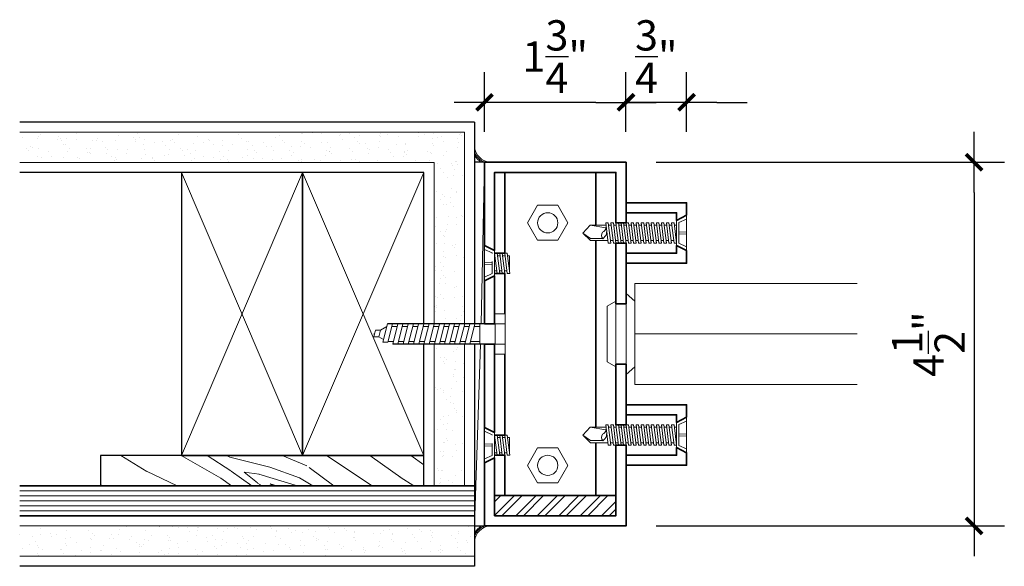
# Model space of a CAD drawing. Units: inches. Extents: x -214 to 238, y -141 to 251.
# Drawn here: x 21 to 33, y -72 to -65 of the extents above; entities that cross this region are included whole.
import ezdxf

# ---------------------------------------------------------------- set-up
doc = ezdxf.new("R2010")
doc.units = ezdxf.units.IN
doc.header["$MEASUREMENT"] = 0
doc.linetypes.add('TCW20_10', pattern=[0.4, 0.15, -0.05, 0.05, -0.05, 0.05, -0.05])
doc.linetypes.add('TCW20_5', pattern=[0.3125, 0.125, -0.0375, 0.0375, -0.0375, 0.0375, -0.0375])
for name, color, linetype, lineweight in [('aluminum frame', 246, 'Continuous', 35), ('fasteners', 5, 'Continuous', 5), ('fiberglass', 3, 'Continuous', 35), ('galv. & stainless', 134, 'Continuous', 35), ('glazing', 230, 'Continuous', 18), ('gypsum', 2, 'Continuous', 25), ('hatch', 40, 'Continuous', 0), ('sealant', 240, 'Continuous', 5), ('wood studs', 2, 'Continuous', 25)]:
    doc.layers.add(name, color=color, linetype=linetype, lineweight=lineweight)
doc.layers.add('dimension', color=101, linetype='Continuous')
doc.styles.add('ALL TEXT', font='ARIAL.TTF', dxfattribs={"width": 0.8})
doc.dimstyles.new('Main Style', dxfattribs={"dimscale": 0, "dimtxt": 0.09375, "dimasz": 0.09375, "dimexe": 0.09375, "dimexo": 0.09375, "dimgap": 0.046875, "dimtad": 3, "dimdec": 6, "dimzin": 3, "dimdsep": 46, "dimlunit": 4, "dimtxsty": 'ALL TEXT', "dimblk": 'DIMSL', "dimcen": 0.09375, "dimclrd": 256, "dimclre": 256, "dimclrt": 256, "dimadec": 0, "dimazin": 1, "dimtfac": 1, "dimtdec": 6, "dimtix": 1, "dimtmove": 2, "dimatfit": 3, "dimfxl": 0, "dimfrac": 1, "dimtolj": 1, "dimtzin": 3, "dimarcsym": 0})

# ---------------------------------------------------------------- blocks, each defined once
blk = doc.blocks.new('DIMSL')
blk.add_line((-1, 0), (1, 0))
at = {"const_width": 0.125}
blk.add_lwpolyline([(-0.265, -0.265), (0.265, 0.265)], dxfattribs=at)
blk = doc.blocks.new('*D16')
at = {"layer": 'dimension', "lineweight": -2}
for p, q in [((28.976, -66.635), (33.281, -66.635)), ((32.906, -67.01), (32.906, -70.76)), ((28.976, -71.135), (33.281, -71.135))]:
    blk.add_line(p, q, dxfattribs=at)
at = {"layer": 'dimension', "lineweight": -2, "xscale": 0.3750000000000001, "yscale": 0.3750000000000001, "zscale": 0.3750000000000001}
for p, rotation in [((32.906, -66.635), 90), ((32.906, -71.135), 270)]:
    blk.add_blockref('DIMSL', p, dxfattribs=dict(at, rotation=rotation))
at = {"layer": 'dimension', "insert": (32.342, -68.885), "char_height": 0.375, "attachment_point": 5, "rotation": 90, "style": 'ALL TEXT'}
blk.add_mtext('\\A1;4\\S1/2;"', dxfattribs=at)
blk = doc.blocks.new('*D36')
at = {"layer": 'dimension', "lineweight": -2}
for p, q in [((28.601, -66.26), (28.601, -65.518)), ((29.351, -66.26), (29.351, -65.518)), ((28.226, -65.893), (27.851, -65.893)), ((29.351, -65.893), (28.601, -65.893)), ((29.726, -65.893), (30.101, -65.893))]:
    blk.add_line(p, q, dxfattribs=at)
at = {"layer": 'dimension', "lineweight": -2, "xscale": 0.3750000000000001, "yscale": 0.3750000000000001, "zscale": 0.3750000000000001}
blk.add_blockref('DIMSL', (28.601, -65.893), dxfattribs=at)
at = {"layer": 'dimension', "lineweight": -2, "xscale": 0.3750000000000001, "yscale": 0.3750000000000001, "zscale": 0.3750000000000001, "rotation": 180}
blk.add_blockref('DIMSL', (29.351, -65.893), dxfattribs=at)
at = {"layer": 'dimension', "insert": (28.976, -65.327), "char_height": 0.375, "attachment_point": 5, "style": 'ALL TEXT'}
blk.add_mtext('\\A1;\\S3/4;"', dxfattribs=at)
blk = doc.blocks.new('*D37')
at = {"layer": 'dimension', "lineweight": -2}
for p, q in [((26.851, -66.26), (26.851, -65.518)), ((28.601, -66.26), (28.601, -65.518)), ((28.226, -65.893), (27.226, -65.893))]:
    blk.add_line(p, q, dxfattribs=at)
at = {"layer": 'dimension', "lineweight": -2, "xscale": 0.3750000000000001, "yscale": 0.3750000000000001, "zscale": 0.3750000000000001, "rotation": 180}
blk.add_blockref('DIMSL', (26.851, -65.893), dxfattribs=at)
at = {"layer": 'dimension', "lineweight": -2, "xscale": 0.3750000000000001, "yscale": 0.3750000000000001, "zscale": 0.3750000000000001}
blk.add_blockref('DIMSL', (28.601, -65.893), dxfattribs=at)
at = {"layer": 'dimension', "insert": (27.726, -65.327), "char_height": 0.375, "attachment_point": 5, "style": 'ALL TEXT'}
blk.add_mtext('\\A1;1\\S3/4;"', dxfattribs=at)
blk = doc.blocks.new('alum screw')
at = {"linetype": 'Continuous', "lineweight": 20}
for p, q in [((-0.129356, 0.25), (-0.129356, 0.125)), ((-0.129356, -0.125), (-0.129356, -0.25))]:
    blk.add_line(p, q, dxfattribs=at)
at = {"linetype": 'Continuous', "lineweight": 0}
for p, q in [((0, 0.25), (-0.129356, 0.25)), ((0, -0.25), (0, 0.25)), ((-1.327888, -0.125), (-1.390388, 0.125)), ((-1.325965, 0.125), (-1.390388, 0.125)), ((-1.263465, -0.125), (-1.325965, 0.125)), ((-1.199041, -0.125), (-1.261541, 0.125)), ((-1.197118, 0.125), (-1.261541, 0.125)), ((-1.134618, -0.125), (-1.197118, 0.125)), ((-1.070194, -0.125), (-1.132694, 0.125)), ((-1.068271, 0.125), (-1.132694, 0.125)), ((-1.005771, -0.125), (-1.068271, 0.125)), ((-0.941347, -0.125), (-1.003847, 0.125)), ((-0.939424, 0.125), (-1.003847, 0.125)), ((-0.876924, -0.125), (-0.939424, 0.125)), ((-0.8125, -0.125), (-0.875, 0.125)), ((-0.8125, 0.125), (-0.875, 0.125)), ((-0.75, -0.125), (-0.8125, 0.125)), ((-0.6875, -0.125), (-0.75, 0.125)), ((-0.6875, 0.125), (-0.75, 0.125)), ((-0.625, -0.125), (-0.6875, 0.125)), ((-0.5625, -0.125), (-0.625, 0.125)), ((-0.5625, 0.125), (-0.625, 0.125)), ((-0.5, -0.125), (-0.5625, 0.125)), ((-0.4375, -0.125), (-0.5, 0.125)), ((-0.4375, 0.125), (-0.5, 0.125)), ((-0.375, -0.125), (-0.4375, 0.125)), ((-0.3125, -0.125), (-0.3125, 0.125)), ((-0.125, 0.125), (-0.3125, 0.125)), ((0, 0.125), (-0.125, 0.125)), ((-0.125, 0.125), (-0.125, -0.125)), ((-1.561565, 0.036624), (-1.625746, 0.035654)), ((-1.604912, -0.047683), (-1.625746, 0.035654)), ((-1.625, 0), (-1.617863, 0.004121)), ((-1.625, 0), (-1.615455, -0.005511)), ((-1.561565, 0.036624), (-1.505267, 0.069128)), ((-1.540164, -0.04898), (-1.561565, 0.036624)), ((-1.44897, 0.101631), (-1.513151, 0.100661)), ((-1.456735, -0.125), (-1.513151, 0.100661)), ((-1.392312, -0.125), (-1.44897, 0.101631)), ((-1.446999, 0.09375), (-1.382576, 0.09375)), ((-1.318152, 0.09375), (-1.253729, 0.09375)), ((-1.189305, 0.09375), (-1.124882, 0.09375)), ((-1.060458, 0.09375), (-0.996035, 0.09375)), ((-0.931611, 0.09375), (-0.867188, 0.09375)), ((-0.804688, 0.09375), (-0.742188, 0.09375)), ((-0.617188, 0.09375), (-0.679688, 0.09375)), ((-0.492188, 0.09375), (-0.554688, 0.09375)), ((-0.3125, 0.09375), (-0.429688, 0.09375)), ((-1.540164, -0.04898), (-1.604912, -0.047683)), ((-1.540164, -0.04898), (-1.464873, -0.09245)), ((-1.400124, -0.09375), (-1.335701, -0.09375)), ((-1.271277, -0.09375), (-1.206854, -0.09375)), ((-1.14243, -0.09375), (-1.078007, -0.09375)), ((-1.013583, -0.09375), (-0.94916, -0.09375)), ((-0.884736, -0.09375), (-0.820313, -0.09375)), ((-0.757813, -0.09375), (-0.695313, -0.09375)), ((-0.570313, -0.09375), (-0.632813, -0.09375)), ((-0.445313, -0.09375), (-0.507813, -0.09375)), ((-0.3125, -0.09375), (-0.382813, -0.09375)), ((-1.392312, -0.125), (-1.456735, -0.125)), ((-1.263465, -0.125), (-1.327888, -0.125)), ((-1.134618, -0.125), (-1.199041, -0.125)), ((-1.005771, -0.125), (-1.070194, -0.125)), ((-0.876924, -0.125), (-0.941347, -0.125)), ((-0.75, -0.125), (-0.8125, -0.125)), ((-0.625, -0.125), (-0.6875, -0.125)), ((-0.5, -0.125), (-0.5625, -0.125)), ((-0.375, -0.125), (-0.4375, -0.125)), ((-0.125, -0.125), (-0.3125, -0.125)), ((0, -0.125), (-0.125, -0.125)), ((0, -0.25), (-0.129356, -0.25))]:
    blk.add_line(p, q, dxfattribs=at)
at = {"linetype": 'TCW20_5', "lineweight": 0}
blk.add_line((-1.009075, -0.09375), (-1.011922, -0.100394), dxfattribs=at)
blk = doc.blocks.new('alum screw3')
at = {"linetype": 'Continuous'}
for p, q in [((0, 0.219), (-0.125, 0.156)), ((-1.285, -0.001), (-1.192, 0.095)), ((-1.192, 0.095), (-0.997, 0.095)), ((-1.192, 0.095), (-0.999, 0.062)), ((-0.965, 0.095), (-0.934, 0.095)), ((-0.903, 0.095), (-0.872, 0.095)), ((-0.84, 0.095), (-0.809, 0.095)), ((-0.778, 0.095), (-0.747, 0.095)), ((-0.715, 0.095), (-0.684, 0.095)), ((-0.653, 0.095), (-0.622, 0.095)), ((-0.59, 0.095), (-0.559, 0.095)), ((-0.528, 0.095), (-0.497, 0.095)), ((-0.465, 0.095), (-0.434, 0.095)), ((-0.403, 0.095), (-0.372, 0.095)), ((-0.34, 0.095), (-0.309, 0.095)), ((-0.278, 0.095), (-0.247, 0.095)), ((-0.215, 0.095), (-0.184, 0.095)), ((-0.153, 0.095), (-0.125, 0.095)), ((-1.191, -0.07), (-1.285, -0.001)), ((-1.285, -0.001), (-1.191, -0.095)), ((-1.191, -0.07), (-1.039, -0.07)), ((-1.191, -0.095), (-0.972, -0.095)), ((-0.941, -0.095), (-0.91, -0.095)), ((-0.879, -0.095), (-0.847, -0.095)), ((-0.816, -0.095), (-0.785, -0.095)), ((-0.754, -0.095), (-0.722, -0.095)), ((-0.691, -0.095), (-0.66, -0.095)), ((-0.629, -0.095), (-0.597, -0.095)), ((-0.566, -0.095), (-0.535, -0.095)), ((-0.504, -0.095), (-0.472, -0.095)), ((-0.441, -0.095), (-0.41, -0.095)), ((-0.379, -0.095), (-0.347, -0.095)), ((-0.316, -0.095), (-0.285, -0.095)), ((-0.254, -0.095), (-0.222, -0.095)), ((-0.191, -0.095), (-0.16, -0.095)), ((-0.129, -0.095), (-0.125, -0.095)), ((0, -0.219), (-0.125, -0.156))]:
    blk.add_line(p, q, dxfattribs=at)
for p, q in [((-0.125, 0.156), (-0.125, -0.156)), ((-0.095, 0.128), (-0.095, -0.128)), ((0, 0.219), (0, -0.219))]:
    blk.add_line(p, q)
at = {"linetype": 'TCW20_10'}
for p, q in [((0, 0.171), (-0.095, 0.128)), ((0, 0.015), (-0.095, 0.01)), ((0, -0.015), (-0.095, -0.01)), ((0, -0.171), (-0.095, -0.128))]:
    blk.add_line(p, q, dxfattribs=at)
at = {"linetype": 'Continuous', "flags": 128}
for points in [[(-0.969, -0.125), (-1, 0.125), (-0.969, 0.125), (-0.938, -0.125)], [(-0.906, -0.125), (-0.938, 0.125), (-0.906, 0.125), (-0.875, -0.125)], [(-0.844, -0.125), (-0.875, 0.125), (-0.844, 0.125), (-0.812, -0.125)], [(-0.781, -0.125), (-0.812, 0.125), (-0.781, 0.125), (-0.75, -0.125)], [(-0.719, -0.125), (-0.75, 0.125), (-0.719, 0.125), (-0.688, -0.125)], [(-0.656, -0.125), (-0.688, 0.125), (-0.656, 0.125), (-0.625, -0.125)], [(-0.594, -0.125), (-0.625, 0.125), (-0.594, 0.125), (-0.562, -0.125)], [(-0.531, -0.125), (-0.562, 0.125), (-0.531, 0.125), (-0.5, -0.125)], [(-0.469, -0.125), (-0.5, 0.125), (-0.469, 0.125), (-0.438, -0.125)], [(-0.406, -0.125), (-0.438, 0.125), (-0.406, 0.125), (-0.375, -0.125)], [(-0.344, -0.125), (-0.375, 0.125), (-0.344, 0.125), (-0.312, -0.125)], [(-0.281, -0.125), (-0.312, 0.125), (-0.281, 0.125), (-0.25, -0.125)], [(-0.219, -0.125), (-0.25, 0.125), (-0.219, 0.125), (-0.188, -0.125)], [(-0.156, -0.125), (-0.188, 0.125), (-0.156, 0.125), (-0.125, -0.125)]]:
    blk.add_lwpolyline(points, close=True, dxfattribs=at)
at = {"linetype": 'Continuous'}
for centre, radius, start, end in [((-0.979, -0.028), 0.0735, 148.5812, 215.9805), ((-1.061, 0.069), 0.0622, 287.4838, 353.2801), ((-1.094, 0.018), 0.105, 301.6888, 25.0882)]:
    blk.add_arc(centre, radius, start, end, dxfattribs=at)
blk = doc.blocks.new('alum screw2')
at = {"linetype": 'Continuous', "lineweight": 0}
for p, q in [((0, 0.21875), (0.125, 0.15625)), ((0.125, 0.15625), (0.125, -0.15625)), ((0.156252, 0.125), (0.125, 0.125)), ((0.125, 0.125), (0.15625, -0.125)), ((0.1875, -0.125), (0.156252, 0.125)), ((0.218752, 0.125), (0.187502, 0.125)), ((0.187502, 0.125), (0.21875, -0.125)), ((0.25, -0.125), (0.218752, 0.125)), ((0.28125, 0.125), (0.25, 0.125)), ((0.281256, -0.125), (0.25, 0.125)), ((0.28125, 0.125), (0.3125, -0.125)), ((0.125, 0.09375), (0.128907, 0.09375)), ((0.191407, 0.09375), (0.160157, 0.09375)), ((0.253907, 0.09375), (0.222657, 0.09375)), ((0.309205, 0.09375), (0.285157, 0.09375)), ((0.308594, -0.09375), (0.309205, 0.09375)), ((0.152344, -0.09375), (0.125, -0.09375)), ((0.183594, -0.09375), (0.214844, -0.09375)), ((0.246094, -0.09375), (0.277344, -0.09375)), ((0.125, -0.15625), (0, -0.21875)), ((0.156831, -0.125), (0.1875, -0.125)), ((0.21875, -0.125), (0.25, -0.125)), ((0.3125, -0.125), (0.281256, -0.125))]:
    blk.add_line(p, q, dxfattribs=at)
blk.add_line((0, -0.21875), (0, 0.21875))
at = {"linetype": 'TCW20_10', "lineweight": 0}
for p, q in [((0, 0.170676), (0.095, 0.128176)), ((0.095, -0.128176), (0.095, 0.128176)), ((0, 0.015), (0.095, 0.01)), ((0, -0.015), (0.095, -0.01)), ((0, -0.170676), (0.095, -0.128176))]:
    blk.add_line(p, q, dxfattribs=at)

msp = doc.modelspace()

# ---------------------------------------------------------------- hatches: boundary and pattern name
at = {"layer": 'gypsum', "lineweight": 13}
h = msp.add_hatch(dxfattribs=at)
h.set_pattern_fill('AR-SAND', color=1, scale=0.125, angle=90, style=0)
h.set_pattern_definition([(52.5, (52.80296, 15.22107), (0.24085297, -0.00787417), [0, -0.19, 0, -0.2125, 0, -0.203125]), (82.5, (52.80296, 15.22107), (0.3527683, 0.2212221), [0, -0.1025, 0, -0.17125, 0, -0.065625]), (122.5, (52.80296, 15.06732), (0.0007074, 0.38926773), [0, -0.0625, 0, -0.225, 0, -0.29375]), (132.5, (52.80296, 15.06732), (0.1097094, 0.3757658), [0, -0.03125, 0, -0.1475, 0, -0.16875])])
h.paths.add_polyline_path([(21.1014646, -66.2618315), (26.6014646, -66.2618315), (26.6014646, -68.6368315), (26.2264646, -68.6368315), (26.2264646, -66.6368315), (21.1014646, -66.6368315)])
h.paths.add_polyline_path([(26.2264646, -68.8868315), (26.6014646, -68.8868315), (26.6014646, -70.6368315), (26.2264646, -70.6368315)])
h.paths.add_polyline_path([(21.1014646, -71.1346564), (26.7264646, -71.1346564), (26.7264646, -71.5096564), (21.1014646, -71.5096564)])
at = {"layer": 'hatch'}
h = msp.add_hatch(dxfattribs=at)
h.set_pattern_fill('WOOD8', color=256, scale=3.5, angle=150, style=0)
h.set_pattern_definition([(139.6952, (-42.84518, -115.1114), (-16.4365454, 13.5310751), [0.39131, -38.73988]), (150, (-43.1436, -114.8583), (-4.78109, -1.28109), [0.385, -3.115]), (168.4349, (-43.477, -114.6658), (-7.812176, 0.468917), [0.33204, -10.73593]), (322.875, (-43.8023, -114.59922), (-19.4676266, 15.2810844), [0.28218, -27.93572]), (324.8056, (-43.57733, -114.76953), (-28.5608995, 20.5310756), [0.38659, -38.27217]), (344.0362, (-43.2614, -114.99234), (10.843265, -2.218918), [0.43293, -13.99794]), (159.4623, (-43.08767, -114.9714), (-16.9054437, 5.718918), [0.2129, -21.07677]), (143.6598, (-43.28703, -114.89672), (22.4987067, -17.0310927), [0.31694, -31.37691]), (335.7106, (-43.54233, -114.7089), (29.0298008, -12.7189061), [0.35175, -34.82282]), (318.6901, (-43.2217, -114.8536), (-10.374362, 10.031083), [0.17846, -17.6681]), (144.8056, (-42.55488, -115.2386), (28.5608995, -20.5310756), [0.38659, -38.27217]), (138.6901, (-42.8708, -115.0158), (10.374362, -10.031083), [0.35693, -17.48964]), (150, (-43.139, -114.78), (-4.78109, -1.28109), [0.42, -3.08]), (170.556, (-43.50264, -114.57017), (-18.6554432, 2.6878375), [0.29904, -29.60497]), (153.8141, (-43.79763, -114.5211), (-44.1852535, 21.4688914), [0.52617, -52.09037]), (144.8056, (-44.2698, -114.2889), (28.5608995, -20.5310756), [0.38659, -38.27217]), (150, (-44.5857, -114.066), (-4.78109, -1.28109), [0.385, -3.115]), (155.1944, (-41.88804, -115.6236), (-32.0608828, 14.4689267), [0.38659, -38.27217]), (144.8056, (-42.23896, -115.4614), (28.5608995, -20.5310756), [0.38659, -38.27217]), (150, (-41.923, -115.6842), (-4.78109, -1.28109), [0.21, -3.29]), (155.1944, (-42.1049, -115.57922), (-32.0608828, 14.4689267), [0.38659, -38.27217]), (150, (-42.456, -115.417), (-4.78109, -1.28109), [0.35, -3.15]), (160.3048, (-42.75894, -115.24203), (19.9365274, -7.4689283), [0.39131, -38.73988]), (155.1944, (-43.12736, -115.11016), (-32.0608828, 14.4689267), [0.38659, -38.27217]), (144.8056, (-43.47828, -114.94797), (28.5608995, -20.5310756), [0.38659, -38.27217]), (144.8056, (-43.7942, -114.72516), (28.5608995, -20.5310756), [0.38659, -38.27217]), (141.8699, (-44.1101, -114.50234), (16.436534, -13.5310866), [0.49497, -24.25376]), (150, (-44.4995, -114.1967), (-4.78109, -1.28109), [0.525, -2.975]), (137.4712, (-43.32823, -112.44807), (-13.4054462, 11.7810883), [0.32268, -31.94572]), (144.2894, (-43.56602, -112.22995), (25.5297962, -18.7810919), [0.35175, -34.82282]), (158.1301, (-43.32823, -112.44807), (-19.9365317, 7.4689126), [0.24749, -24.50125]), (159.4623, (-43.5579, -112.3559), (-16.9054437, 5.718918), [0.42579, -20.86387]), (150, (-40.9255, -113.9565), (-4.78109, -1.28109), [0.42, -3.08]), (140.5377, (-41.2893, -113.7465), (13.40545, -11.7810846), [0.2129, -21.07677]), (351.8014, (-41.45364, -113.6112), (-10.8432674, 2.218912), [0.18848, -18.6596]), (342.9946, (-41.26708, -113.63807), (-30.7797983, 9.6878309), [0.46696, -46.22886]), (142.875, (-43.66165, -112.25557), (19.4676266, -15.2810844), [0.28218, -27.93572]), (157.125, (-43.66165, -112.25557), (-22.9676205, 9.218917), [0.28218, -27.93572]), (150, (-40.8905, -113.896), (-4.78109, -1.28109), [0.28, -3.22]), (344.0362, (-41.133, -113.7559), (10.843265, -2.218918), [0.28862, -14.14225]), (146.6335, (-41.60988, -113.60181), (46.74740137, -31.03112096), [0.59603, -59.006825]), (147.7094, (-42.10767, -113.274), (70.99614174, -45.03107627), [0.8757, -86.69427]), (153.1798, (-42.84794, -112.8062), (-53.27849737, 26.7189391), [0.63097, -62.46618]), (159.4623, (-43.41104, -112.5215), (-16.9054437, 5.718918), [0.63869, -20.65098]), (160.3048, (-40.76804, -113.6837), (19.9365274, -7.4689283), [0.39131, -38.73988]), (165.9454, (-41.13646, -113.55183), (13.8743558, -3.9689116), [0.50961, -24.97078]), (150, (-41.6308, -113.428), (-4.78109, -1.28109), [0.455, -3.045]), (141.8699, (-42.02486, -113.20057), (16.436534, -13.5310866), [0.49497, -24.25376]), (153.5763, (-42.4142, -112.89495), (-47.21631944, 23.21894037), [0.56109, -55.548174]), (141.2538, (-42.91668, -112.64526), (-19.467613, 15.2811005), [0.46035, -45.57496]), (135.9638, (-43.2757, -112.3571), (7.343272, -8.281084), [0.43293, -13.99794]), (150, (-43.587, -112.0562), (-4.78109, -1.28109), [0.245, -3.255]), (324.8056, (-41.60988, -113.6018), (-28.5608995, 20.5310756), [0.77317, -37.88559]), (145.2364, (-41.04804, -114.16868), (31.5919957, -22.2810649), [0.84291, -41.30267]), (150, (-41.7405, -113.688), (-4.78109, -1.28109), [0.805, -2.695]), (154.0856, (-42.43766, -113.28556), (-41.15414956, 19.7189231), [0.9825, -48.14234]), (150, (-43.3214, -112.8562), (-4.78109, -1.28109), [0.875, -2.625]), (157.125, (-40.68054, -113.53215), (-22.9676205, 9.218917), [0.84654, -27.37137]), (156.3402, (-41.4605, -113.2031), (-25.9987123, 10.9689053), [0.63388, -31.05997]), (147.5104, (-42.0411, -112.9487), (64.93392325, -41.53114215), [0.80576, -79.77029]), (143.4802, (-42.72075, -112.51589), (73.55831194, -54.59326493), [1.23297, -122.06443]), (153.0128, (-41.81804, -115.50236), (-56.30960766, 28.46889866), [0.66592, -65.92612]), (141.8699, (-42.41145, -115.20017), (16.436534, -13.5310866), [0.74246, -24.00628]), (147.6141, (-42.99548, -114.74174), (67.96507674, -43.2810376), [0.84073, -83.232156]), (160.6197, (-43.70544, -114.29142), (36.84198736, -13.1877949), [0.56976, -56.40611]), (150, (-44.243, -114.1024), (-4.78109, -1.28109), [0.7, -2.8]), (146.8202, (-42.02804, -115.86609), (49.77852872, -32.78106264), [0.63097, -62.46618]), (156.009, (-42.55614, -115.52078), (32.0608872, -14.4689127), [0.668675, -66.19873]), (156.7098, (-43.16705, -115.2489), (29.02979254, -12.7189314), [0.5991, -59.311245]), (144.2894, (-43.71733, -115.01202), (25.5297962, -18.7810919), [0.70349, -34.47107]), (137.9052, (-44.28855, -114.6014), (23.7797842, -21.8121958), [0.50112, -49.61125]), (159.4623, (-44.6604, -114.26547), (-16.9054437, 5.718918), [0.42579, -20.86387]), (153.8141, (-41.69554, -115.29018), (-44.1852535, 21.4688914), [0.52617, -52.09037]), (137.1957, (-42.1677, -115.058), (34.15413642, -31.84328536), [0.789635, -78.17396]), (150, (-42.747, -114.5214), (-4.78109, -1.28109), [0.875, -2.625]), (155.4403, (-43.50482, -114.08394), (35.0919674, -16.21893173), [0.738325, -73.094255]), (156.7098, (-44.17635, -113.77706), (29.02979254, -12.7189314), [0.5991, -59.311245]), (150, (-42.1505, -116.0783), (-4.78109, -1.28109), [0.595, -2.905]), (158.1301, (-42.66583, -115.78076), (-19.9365317, 7.4689126), [0.98995, -23.75879]), (147.6141, (-43.58453, -115.41201), (67.96507674, -43.2810376), [0.84073, -83.232156]), (144.4725, (-44.2945, -114.9617), (-60.15289798, 42.81213652), [1.09007, -107.91681]), (156.8428, (-40.55804, -113.31997), (55.0285236, -23.68779682), [0.88128, -87.24647]), (150, (-41.3683, -112.9734), (-4.78109, -1.28109), [0.98, -2.52]), (146.3478, (-42.21702, -112.48341), (90.463781394, -60.312140976), [1.648346, -163.18642]), (150, (-41.1705, -114.381), (-4.78109, -1.28109), [0.84, -2.66]), (154.7636, (-41.898, -113.96085), (-35.0919661, 16.2189384), [0.84291, -41.30267]), (148.1524, (-42.66047, -113.60148), (89.18267871, -55.53107257), [1.085563, -107.470874]), (147.2737, (-43.5826, -113.02867), (58.87178613, -38.03107736), [0.73583, -72.84745]), (144.8056, (-41.45054, -114.86583), (28.5608995, -20.5310756), [0.77317, -37.88559]), (150, (-42.0824, -114.4202), (-4.78109, -1.28109), [1.12, -2.38]), (151.9092, (-43.05233, -113.86021), (-89.65161797, 47.71883592), [1.050584, -104.00773]), (153.5763, (-43.97916, -113.36552), (-47.21631944, 23.21894037), [0.56109, -55.548174])])
h.paths.add_polyline_path([(22.1014646, -70.2618315), (22.1014646, -70.6368315), (26.1014646, -70.6368315), (26.1014646, -70.2618315)])
h = msp.add_hatch(dxfattribs=at)
h.set_pattern_fill('STEEL', color=256, scale=1.5, style=0)
h.set_pattern_definition([(45, (-8.0866, 1.75879), (-0.1325825, 0.1325825), []), (45, (-8.0866, 1.85254), (-0.1325825, 0.1325825), [])])
h.paths.add_polyline_path([(28.4764646, -70.7596564), (26.9764646, -70.7596564), (26.9764646, -71.0096564), (28.4764646, -71.0096564)])

# ---------------------------------------------------------------- linework, layer by layer
at = {"layer": 'aluminum frame', "linetype": 'Continuous'}
for points in [[(26.9764646, -67.7284064), (26.8514646, -67.6659064), (26.8514646, -66.6346564), (28.6014646, -66.6346564), (28.6014646, -67.3846564), (28.4764646, -67.3846564), (28.4764646, -66.7596564), (26.9764646, -66.7596564), (26.9764646, -67.7284064)], [(26.9764646, -68.0409064), (26.9764646, -68.6346564), (26.8514646, -68.6346564), (26.8514646, -68.1034064), (26.9764646, -68.0409064)]]:
    msp.add_lwpolyline(points, dxfattribs=at)
for points in [[(29.3514646, -67.2909064), (29.3514646, -67.1346564), (28.6014646, -67.1346564), (28.6014646, -67.2596564), (29.2264646, -67.2596564), (29.2264646, -67.3534057)], [(28.4764646, -68.3846564), (28.4764646, -67.6346564), (28.6014646, -67.6346564), (28.6014646, -68.3846564)], [(29.2264646, -67.6659071), (29.2264646, -67.7596564), (28.6014646, -67.7596564), (28.6014646, -67.8846564), (29.3514646, -67.8846564), (29.3514646, -67.7284064)], [(26.8514646, -69.9159064), (26.8514646, -68.8846564), (26.9764646, -68.8846564), (26.9764646, -69.9784064)], [(28.6014646, -69.1346564), (28.6014646, -69.8846564), (28.4764646, -69.8846564), (28.4764646, -69.1346564)], [(29.3514646, -69.7909064), (29.3514646, -69.6346564), (28.6014646, -69.6346564), (28.6014646, -69.7596564), (29.2264646, -69.7596564), (29.2264646, -69.8534057)], [(26.9764646, -70.2909064), (26.9764646, -71.0096564), (28.4764646, -71.0096564), (28.4764646, -70.1346564), (28.6014646, -70.1346564), (28.6014646, -71.1346564), (26.8514646, -71.1346564), (26.8514646, -70.3534064)], [(29.2264646, -70.1659071), (29.2264646, -70.2596564), (28.6014646, -70.2596564), (28.6014646, -70.3846564), (29.3514646, -70.3846564), (29.3514646, -70.2284064)]]:
    msp.add_lwpolyline(points, close=True, dxfattribs=at)
at = {"layer": 'fasteners', "linetype": 'Continuous', "lineweight": 0}
for p, q in [((28.4764646, -68.3846564), (28.6014646, -68.3846564)), ((28.4764646, -69.1346564), (28.6014646, -69.1346564))]:
    msp.add_line(p, q, dxfattribs=at)
at = {"layer": 'fasteners', "linetype": 'Continuous', "flags": 128}
for points in [[(27.5077146, -67.1675251), (27.3827146, -67.3840314), (27.5077146, -67.6005378), (27.7577146, -67.6005378), (27.8827146, -67.3840314), (27.7577146, -67.1675251)], [(27.5077146, -70.6017878), (27.3827146, -70.3852814), (27.5077146, -70.1687751), (27.7577146, -70.1687751), (27.8827146, -70.3852814), (27.7577146, -70.6017878)]]:
    msp.add_lwpolyline(points, close=True, dxfattribs=at)
at = {"layer": 'fasteners', "linetype": 'Continuous', "lineweight": 0, "flags": 128}
for points in [[(28.7108396, -68.3534064), (28.6014646, -68.2596564), (28.6014646, -69.2596564), (28.7108396, -69.1659064)], [(28.3670896, -69.1034064), (28.4764646, -69.1659064), (28.4764646, -68.3534064), (28.3670896, -68.4159064)]]:
    msp.add_lwpolyline(points, close=True, dxfattribs=at)
at = {"layer": 'fasteners', "linetype": 'Continuous'}
for centre in [(27.6327146, -67.3840314), (27.6327146, -70.3852814)]:
    msp.add_circle(centre, 0.125, dxfattribs=at)
at = {"layer": 'fiberglass'}
for p, q in [((26.7264646, -70.6368315), (21.1014646, -70.6368315)), ((26.7264646, -71.0118315), (21.1014646, -71.0118315))]:
    msp.add_line(p, q, dxfattribs=at)
at = {"layer": 'fiberglass', "color": 51, "lineweight": 13}
for p, q in [((26.7264646, -70.6993315), (21.1014646, -70.6993315)), ((26.7264646, -70.7618315), (21.1014646, -70.7618315)), ((26.7264646, -70.8243315), (21.1014646, -70.8243315)), ((26.7264646, -70.8868315), (21.1014646, -70.8868315)), ((26.7264646, -70.9493315), (21.1014646, -70.9493315))]:
    msp.add_line(p, q, dxfattribs=at)
at = {"layer": 'galv. & stainless', "linetype": 'Continuous'}
for p, q in [((27.1014646, -67.7596564), (27.1014646, -66.7596564)), ((28.2264646, -67.4145474), (28.2264646, -66.7596564)), ((28.2264646, -69.9145474), (28.2264646, -67.6047664)), ((26.9764646, -67.7596564), (27.1014646, -67.7596564)), ((26.9764646, -68.0096564), (27.1014646, -68.0096564)), ((27.1014646, -68.5096564), (27.1014646, -68.0096564)), ((27.1014646, -70.0096564), (27.1014646, -69.0096564)), ((26.9764646, -70.0096564), (27.1014646, -70.0096564)), ((28.2264646, -70.7596564), (28.2264646, -70.1047664)), ((26.9764646, -70.2596564), (27.1014646, -70.2596564)), ((27.1014646, -70.7596564), (27.1014646, -70.2596564))]:
    msp.add_line(p, q, dxfattribs=at)
at = {"layer": 'galv. & stainless'}
msp.add_lwpolyline([(26.9764646, -71.0096564), (28.4764646, -71.0096564), (28.4764646, -70.7596564), (26.9764646, -70.7596564)], close=True, dxfattribs=at)
at = {"layer": 'glazing', "linetype": 'Continuous'}
for p, q in [((28.7108396, -69.3846564), (28.7108396, -68.1346564)), ((31.4608396, -68.1346564), (28.7108396, -68.1346564)), ((31.4608396, -68.7596564), (28.7108396, -68.7596564)), ((31.4608396, -69.3846564), (28.7108396, -69.3846564))]:
    msp.add_line(p, q, dxfattribs=at)
at = {"layer": 'gypsum'}
for p, q in [((26.7264646, -66.1368315), (21.1014646, -66.1368315)), ((26.7264646, -66.1368315), (26.7264646, -68.6368315)), ((26.1014646, -66.7618315), (21.1014646, -66.7618315)), ((26.1014646, -68.6368315), (26.1014646, -66.7618315)), ((26.8514646, -68.6346564), (25.6490856, -68.6346564)), ((26.8514646, -68.8846564), (25.7154326, -68.8846564)), ((26.1014646, -70.6368315), (26.1014646, -68.8868315)), ((26.7264646, -68.8868315), (26.7264646, -71.6346564)), ((26.7264646, -71.6346564), (21.1014646, -71.6346564))]:
    msp.add_line(p, q, dxfattribs=at)
at = {"layer": 'gypsum', "color": 1, "lineweight": 13}
for p, q in [((26.6014646, -66.2618315), (21.1014646, -66.2618315)), ((26.6014646, -66.2618315), (26.6014646, -68.6368315)), ((26.2264646, -66.6368315), (21.1014646, -66.6368315)), ((26.2264646, -68.6368315), (26.2264646, -66.6368315)), ((26.2264646, -70.6368315), (26.2264646, -68.8868315)), ((26.6014646, -68.8868315), (26.6014646, -70.6368315)), ((26.7264646, -71.1346564), (21.1014646, -71.1346564)), ((26.7264646, -71.5096564), (21.1014646, -71.5096564))]:
    msp.add_line(p, q, dxfattribs=at)
at = {"layer": 'sealant'}
for centre, radius, start, end in [((26.9403456, -66.4207754), 0.2159887, 188.01089557, 261.98910444), ((26.9403456, -66.4207754), 0.2316137, 202.56595119, 247.43404881), ((26.9403456, -66.4207754), 0.2472387, 210.10828118, 239.89171882), ((26.9403456, -71.3485374), 0.2316137, 112.56595119, 157.43404881), ((26.9403456, -71.3485374), 0.2159887, 98.01089556, 171.98910443), ((26.9403456, -71.3485374), 0.2472387, 120.10828118, 149.89171882)]:
    msp.add_arc(centre, radius, start, end, dxfattribs=at)
at = {"layer": 'wood studs', "color": 11, "lineweight": 9}
for p, q in [((26.8097979, -68.6346564), (26.8514646, -66.6346564)), ((24.6014646, -70.2618315), (23.1014646, -66.7618315)), ((23.1014646, -70.2618315), (24.6014646, -66.7618315)), ((24.6014646, -70.2618315), (26.1014646, -66.7618315)), ((26.1014646, -70.2618315), (24.6014646, -66.7618315)), ((26.7264646, -71.1346564), (26.8028535, -68.8846564))]:
    msp.add_line(p, q, dxfattribs=at)
at = {"layer": 'wood studs'}
for points in [[(26.8514646, -68.6346564), (26.8514646, -66.6346564), (26.7264646, -66.6346564), (26.7264646, -68.6346564)], [(26.1014646, -68.6368315), (26.1014646, -66.7618315), (24.6014646, -66.7618315), (24.6014646, -70.2618315), (26.1014646, -70.2618315), (26.1014646, -68.8868315)], [(26.7264646, -68.8846564), (26.7264646, -71.1346564), (26.8514646, -71.1346564), (26.8514646, -68.8846564)]]:
    msp.add_lwpolyline(points, dxfattribs=at)
for points in [[(24.6014646, -70.2618315), (24.6014646, -66.7618315), (23.1014646, -66.7618315), (23.1014646, -70.2618315)], [(26.1014646, -70.6368315), (26.1014646, -70.2618315), (22.1014646, -70.2618315), (22.1014646, -70.6368315)]]:
    msp.add_lwpolyline(points, close=True, dxfattribs=at)

# ---------------------------------------------------------------- block references
at = {"layer": 'fasteners'}
for name, p in [('alum screw3', (29.3514646, -67.5096564)), ('alum screw2', (26.8514646, -67.8846564)), ('alum screw3', (29.3514646, -70.0096564)), ('alum screw2', (26.8514646, -70.1346564))]:
    msp.add_blockref(name, p, dxfattribs=at)
at = {"layer": 'fasteners', "xscale": -1, "rotation": 180}
msp.add_blockref('alum screw', (27.1058206, -68.7596564), dxfattribs=at)

# ---------------------------------------------------------------- dimensions: what is measured, and where the dimension line sits
at = {"layer": 'dimension'}
for base, p1, p2, picture, middle in [((26.8514646, -65.8934577), (28.6014646, -66.6346564), (26.8514646, -66.6346564), '*D37', (27.7264646, -65.3268649)), ((28.6014646, -65.8934577), (29.3514646, -66.6346564), (28.6014646, -66.6346564), '*D36', (28.9764646, -65.3268649))]:
    dim = msp.add_linear_dim(base=base, p1=p1, p2=p2, dimstyle='Main Style', override={"dimscale": 4}, dxfattribs=at)
    dim.commit()
    dim.dimension.update_dxf_attribs({"geometry": picture, "text_midpoint": middle})
dim = msp.add_linear_dim(base=(32.9056053, -71.1346564), p1=(28.6014646, -66.6346564), p2=(28.6014646, -71.1346564), angle=90, dimstyle='Main Style', override={"dimscale": 4}, dxfattribs=at)
dim.commit()
dim.dimension.update_dxf_attribs({"geometry": '*D16', "text_midpoint": (32.3415705, -68.8846564)})

doc.saveas('drawing.dxf')
